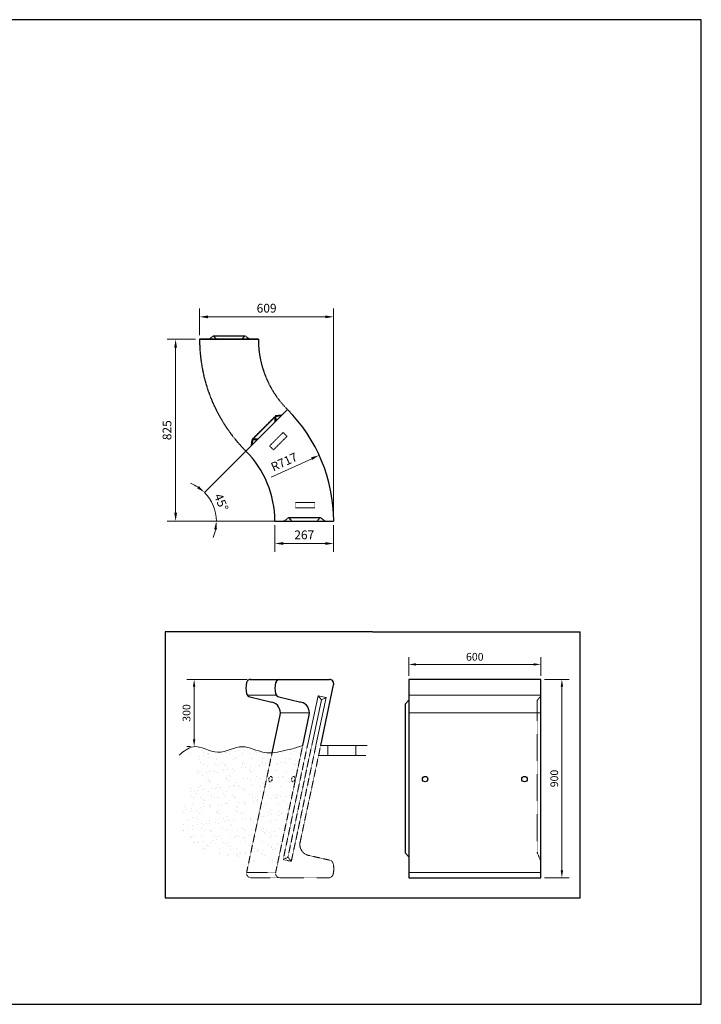
# Model space of a CAD drawing. Extents: x 0 to 7809, y 0 to 5367.
# Drawn here: x 4716 to 7809, y 0 to 4468 of the extents above; entities that cross this region are included whole.
import ezdxf

# ---------------------------------------------------------------- set-up
doc = ezdxf.new("R2010")
doc.units = 0
doc.header["$LTSCALE"] = 4
doc.header["$MEASUREMENT"] = 0
doc.linetypes.add('HIDDEN', pattern=[0.375, 0.25, -0.125])
doc.linetypes.add('PHANTOM2', pattern=[1.25, 0.625, -0.125, 0.125, -0.125, 0.125, -0.125])
doc.layers.add('KADER50', color=7, linetype='CONTINUOUS')
doc.layers.add('phantom', color=3, linetype='PHANTOM2')
for name, color, linetype, lineweight in [('VELOPA-DIM', 2, 'CONTINUOUS', 15), ('VELOPA-FIG10', 2, 'CONTINUOUS', 9), ('VELOPA-FIG15HIDDEN', 3, 'HIDDEN', 15), ('VELOPA-FIG25', 4, 'CONTINUOUS', 25)]:
    doc.layers.add(name, color=color, linetype=linetype, lineweight=lineweight)
doc.styles.add('2-5TXT', font='arial.ttf')

msp = doc.modelspace()

# ---------------------------------------------------------------- linework, layer by layer
at = {"layer": 'KADER50', "ltscale": 10}
for p, q in [((6317.5, 1690.7), (5375.8, 1690.7)), ((5375.8, 1690.7), (5375.8, 482.4)), ((6317.5, 1690.7), (7259.2, 1690.7)), ((7259.2, 482.4), (7259.2, 1690.7)), ((5375.8, 482.4), (6317.5, 482.4)), ((6317.5, 482.4), (7259.2, 482.4))]:
    msp.add_line(p, q, dxfattribs=at)
at = {"layer": 'phantom'}
for p, q in [((5532, 3017.3), (5798.9, 3017.3)), ((5798.9, 3017.3), (5532, 3017.3)), ((5573.5, 3017.3), (5594.7, 3033.3)), ((5609.6, 3017.3), (5594.7, 3033.3)), ((5594.7, 3033.3), (5738.4, 3033.3)), ((5723.4, 3017.3), (5738.4, 3033.3)), ((5738.4, 3033.3), (5759.6, 3017.3)), ((5878.4, 2671), (5770.9, 2563.5)), ((5878.4, 2671), (5770.9, 2563.5)), ((5878.4, 2671), (5905.8, 2674.3)), ((5879.5, 2648), (5878.4, 2671)), ((5915.2, 2192.4), (5936.4, 2208.4)), ((5951.3, 2192.4), (5936.4, 2208.4)), ((5936.4, 2208.4), (6080.1, 2208.4)), ((6065.1, 2192.4), (6080.1, 2208.4)), ((6080.1, 2208.4), (6101.3, 2192.4))]:
    msp.add_line(p, q, dxfattribs=at)
at = {"layer": 'phantom', "ltscale": 10}
for p, q in [((5878.4, 2671), (5905.8, 2674.3)), ((5879.5, 2648), (5878.4, 2671)), ((5767.6, 2536.1), (5770.9, 2563.5)), ((5767.6, 2536.1), (5770.9, 2563.5)), ((5770.9, 2563.5), (5793.9, 2562.4)), ((5770.9, 2563.5), (5793.9, 2562.4))]:
    msp.add_line(p, q, dxfattribs=at)
at = {"layer": 'phantom'}
for radius in [716.8, 449.9]:
    msp.add_arc((6248.8, 3017.3), radius, 180, 225, dxfattribs=at)
at = {"layer": 'VELOPA-DIM', "ltscale": 10}
for p, q in [((5532, 3036.2), (5532, 3157.2)), ((6140.6, 2211.3), (6140.6, 3157.2)), ((5513.1, 3017.3), (5385.5, 3017.3)), ((5423.4, 2979.4), (5423.4, 2230.3)), ((5742, 2510.5), (5554.3, 2322.8)), ((5857.5, 2391.6), (6040.8, 2475.8)), ((5854.8, 2192.4), (5385.5, 2192.4)), ((5873.7, 2192.4), (5608.3, 2192.4)), ((5873.7, 2173.5), (5873.7, 2053.1)), ((6140.6, 2173.5), (6140.6, 2053.1)), ((6481.1, 1491.1), (6481.1, 1575.6)), ((7081.1, 1491.1), (7081.1, 1575.6)), ((6514.4, 1542.2), (7047.8, 1542.2)), ((5748.1, 1474.5), (5474, 1474.5)), ((7097.8, 1474.5), (7209.8, 1474.5)), ((5490.7, 1169.5), (5474, 1169.5)), ((7097.8, 574.5), (7209.8, 574.5))]:
    msp.add_line(p, q, dxfattribs=at)
at = {"layer": 'VELOPA-DIM'}
for p, q in [((6102.8, 3119.3), (5569.9, 3119.3)), ((5911.6, 2091), (6102.8, 2091)), ((5507.4, 1441.1), (5507.4, 1202.8)), ((7176.5, 607.8), (7176.5, 1441.1))]:
    msp.add_line(p, q, dxfattribs=at)
at = {"layer": 'VELOPA-DIM', "ltscale": 10}
for start, end in [(56.781, 68.562), (0, 45), (336.438, 348.219)]:
    msp.add_arc((5423.9, 2192.4), 184.5, start, end, dxfattribs=at)
for points in [[(5569.9, 3125.6), (5569.9, 3113), (5532, 3119.3)], [(6102.8, 3125.6), (6102.8, 3113), (6140.6, 3119.3)], [(5417.1, 2979.4), (5429.7, 2979.4), (5423.4, 3017.3)], [(6038.1, 2481.6), (6043.4, 2470.1), (6075.2, 2491.6)], [(5528.9, 2351.6), (5520.9, 2341.8), (5554.3, 2322.8)], [(5417.1, 2230.3), (5429.7, 2230.3), (5423.4, 2192.4)], [(5598.2, 2155.4), (5610.7, 2154.1), (5608.3, 2192.4)], [(5911.6, 2097.3), (5911.6, 2084.6), (5873.7, 2091)], [(6102.8, 2097.3), (6102.8, 2084.6), (6140.6, 2091)], [(6514.4, 1547.8), (6514.4, 1536.7), (6481.1, 1542.2)], [(7047.8, 1547.8), (7047.8, 1536.7), (7081.1, 1542.2)], [(5501.8, 1441.1), (5512.9, 1441.1), (5507.4, 1474.5)], [(7170.9, 1441.1), (7182, 1441.1), (7176.5, 1474.5)], [(5501.8, 1202.8), (5512.9, 1202.8), (5507.4, 1169.5)], [(7170.9, 607.8), (7182, 607.8), (7176.5, 574.5)]]:
    msp.add_solid(points, dxfattribs=at)
at = {"layer": 'VELOPA-FIG10', "ltscale": 10}
for p, q in [((5749.2, 1402), (5881, 1402)), ((6481.1, 1402), (7081.1, 1402)), ((5898.7, 1322.6), (6030.5, 1322.6)), ((6481.1, 1322.6), (7081.1, 1322.6)), ((5526.7, 1165.3), (5526.7, 1165.3)), ((5713.5, 1165.6), (5713.5, 1165.6)), ((5993.8, 1166.2), (5993.8, 1166.2)), ((5998, 1169.9), (5998, 1169.9)), ((6081.9, 1174.5), (6292.7, 1174.5)), ((6113.7, 1129.4), (6113.7, 1174.5)), ((6241.7, 1129.4), (6241.7, 1174.5)), ((5490.6, 1138.1), (5490.6, 1138.1)), ((5533.7, 1126.2), (5533.7, 1126.2)), ((5544.1, 1149.9), (5544.1, 1149.9)), ((5549.3, 1128.3), (5549.3, 1128.3)), ((5549.7, 1144.8), (5549.7, 1144.8)), ((5567.3, 1137.7), (5567.3, 1137.7)), ((5572.2, 1136.3), (5572.2, 1136.3)), ((5573.7, 1131.5), (5573.7, 1131.5)), ((5575.8, 1120.9), (5575.8, 1120.9)), ((5614.4, 1136.9), (5614.4, 1136.9)), ((5630, 1138.9), (5630, 1138.9)), ((5648.3, 1140.6), (5648.3, 1140.6)), ((5654.4, 1142.1), (5654.4, 1142.1)), ((5665.7, 1136.5), (5665.7, 1136.5)), ((5666, 1147.2), (5666, 1147.2)), ((5695.2, 1147.5), (5695.2, 1147.5)), ((5695.8, 1119.9), (5695.8, 1119.9)), ((5710.8, 1149.6), (5710.8, 1149.6)), ((5726.9, 1141.6), (5726.9, 1141.6)), ((5735.2, 1152.8), (5735.2, 1152.8)), ((5759.1, 1136.6), (5759.1, 1136.6)), ((5786, 1146.2), (5786, 1146.2)), ((5791.5, 1141.1), (5791.5, 1141.1)), ((5803.6, 1141.3), (5803.6, 1141.3)), ((5817.6, 1117.2), (5817.6, 1117.2)), ((5852.5, 1136.8), (5852.5, 1136.8)), ((5884.6, 1144.2), (5884.6, 1144.2)), ((5907.8, 1143.5), (5907.8, 1143.5)), ((5945.9, 1137), (5945.9, 1137)), ((5963.2, 1145.2), (5963.2, 1145.2)), ((6072.3, 1129.4), (6287.1, 1129.4)), ((5531.1, 1109.9), (5531.1, 1109.9)), ((5538.3, 1098.2), (5538.3, 1098.2)), ((5550.9, 1090.2), (5550.9, 1090.2)), ((5569.2, 1079.9), (5569.2, 1079.9)), ((5605.6, 1093.5), (5605.6, 1093.5)), ((5609.7, 1110.9), (5609.7, 1110.9)), ((5611.2, 1088.5), (5611.2, 1088.5)), ((5631.7, 1098.4), (5631.7, 1098.4)), ((5644.3, 1090.3), (5644.3, 1090.3)), ((5650.2, 1082.8), (5650.2, 1082.8)), ((5686.4, 1110.6), (5686.4, 1110.6)), ((5701.3, 1114.8), (5701.3, 1114.8)), ((5722.8, 1073.5), (5722.8, 1073.5)), ((5725.1, 1098.6), (5725.1, 1098.6)), ((5727.4, 1090.9), (5727.4, 1090.9)), ((5728.7, 1083.8), (5728.7, 1083.8)), ((5737.8, 1090.5), (5737.8, 1090.5)), ((5738.5, 1075.5), (5738.5, 1075.5)), ((5762.8, 1078.7), (5762.8, 1078.7)), ((5767.4, 1113.5), (5767.4, 1113.5)), ((5803.6, 1084.1), (5803.6, 1084.1)), ((5805.5, 1083.4), (5805.5, 1083.4)), ((5818.5, 1098.7), (5818.5, 1098.7)), ((5819.2, 1086.2), (5819.2, 1086.2)), ((5831.2, 1090.7), (5831.2, 1090.7)), ((5843.6, 1089.4), (5843.6, 1089.4)), ((5846, 1114.5), (5846, 1114.5)), ((5847.5, 1089.8), (5847.5, 1089.8)), ((5853, 1084.8), (5853, 1084.8)), ((5884.3, 1094.7), (5884.3, 1094.7)), ((5886.5, 1086.4), (5886.5, 1086.4)), ((5900, 1096.8), (5900, 1096.8)), ((5912, 1098.9), (5912, 1098.9)), ((5922.7, 1114.1), (5922.7, 1114.1)), ((5924.3, 1100), (5924.3, 1100)), ((5924.6, 1090.9), (5924.6, 1090.9)), ((5937.7, 1116.2), (5937.7, 1116.2)), ((5943.2, 1111.1), (5943.2, 1111.1)), ((5965, 1087.4), (5965, 1087.4)), ((5965.1, 1105.4), (5965.1, 1105.4)), ((5969.3, 1087.2), (5969.3, 1087.2)), ((5980.7, 1107.4), (5980.7, 1107.4)), ((5520.6, 1046.8), (5520.6, 1046.8)), ((5521, 1062.1), (5521, 1062.1)), ((5533, 1052.1), (5533, 1052.1)), ((5547.1, 1038.2), (5547.1, 1038.2)), ((5561.3, 1052.2), (5561.3, 1052.2)), ((5576.9, 1054.3), (5576.9, 1054.3)), ((5596.5, 1061.2), (5596.5, 1061.2)), ((5601.3, 1057.5), (5601.3, 1057.5)), ((5611.5, 1053.1), (5611.5, 1053.1)), ((5637.3, 1064.5), (5637.3, 1064.5)), ((5642.1, 1062.8), (5642.1, 1062.8)), ((5657.7, 1064.9), (5657.7, 1064.9)), ((5667.1, 1037.2), (5667.1, 1037.2)), ((5672.6, 1032.1), (5672.6, 1032.1)), ((5682.1, 1068.1), (5682.1, 1068.1)), ((5688.3, 1052.8), (5688.3, 1052.8)), ((5689.9, 1061.3), (5689.9, 1061.3)), ((5757.3, 1063.5), (5757.3, 1063.5)), ((5762.8, 1058.4), (5762.8, 1058.4)), ((5769.3, 1055.7), (5769.3, 1055.7)), ((5783.3, 1061.5), (5783.3, 1061.5)), ((5788.9, 1034.5), (5788.9, 1034.5)), ((5847.8, 1056.7), (5847.8, 1056.7)), ((5876.7, 1061.7), (5876.7, 1061.7)), ((5879.1, 1060.9), (5879.1, 1060.9)), ((5888.4, 1028.6), (5888.4, 1028.6)), ((5909, 1033.5), (5909, 1033.5)), ((5914.5, 1028.4), (5914.5, 1028.4)), ((5924.6, 1056.3), (5924.6, 1056.3)), ((5970.2, 1061.8), (5970.2, 1061.8)), ((5527.3, 985.9), (5527.3, 985.9)), ((5534.9, 994.3), (5534.9, 994.3)), ((5562.5, 1023.1), (5562.5, 1023.1)), ((5571.1, 1022.1), (5571.1, 1022.1)), ((5575.1, 1015.1), (5575.1, 1015.1)), ((5576.9, 1010.8), (5576.9, 1010.8)), ((5582.5, 1005.8), (5582.5, 1005.8)), ((5613.4, 995.3), (5613.4, 995.3)), ((5620.7, 986), (5620.7, 986)), ((5629, 983.4), (5629, 983.4)), ((5652.1, 1025), (5652.1, 1025)), ((5655.9, 1023.3), (5655.9, 1023.3)), ((5668.6, 1015.2), (5668.6, 1015.2)), ((5669.7, 988.8), (5669.7, 988.8)), ((5685.4, 990.9), (5685.4, 990.9)), ((5690.2, 995), (5690.2, 995)), ((5698.7, 1008.2), (5698.7, 1008.2)), ((5709.7, 994.1), (5709.7, 994.1)), ((5714.1, 986.2), (5714.1, 986.2)), ((5730.6, 1026), (5730.6, 1026)), ((5749.3, 1023.5), (5749.3, 1023.5)), ((5762, 1015.4), (5762, 1015.4)), ((5771.2, 997.9), (5771.2, 997.9)), ((5807.4, 1025.6), (5807.4, 1025.6)), ((5807.5, 986.4), (5807.5, 986.4)), ((5818.8, 1007.2), (5818.8, 1007.2)), ((5824.3, 1002.1), (5824.3, 1002.1)), ((5842.8, 1023.6), (5842.8, 1023.6)), ((5849.7, 998.9), (5849.7, 998.9)), ((5855.4, 1015.6), (5855.4, 1015.6)), ((5901, 986.6), (5901, 986.6)), ((5936.2, 1023.8), (5936.2, 1023.8)), ((5940.6, 1004.5), (5940.6, 1004.5)), ((5948.8, 1015.7), (5948.8, 1015.7)), ((5492.3, 979.4), (5492.3, 979.4)), ((5493.3, 947.8), (5493.3, 947.8)), ((5496.2, 964.7), (5496.2, 964.7)), ((5506, 939.8), (5506, 939.8)), ((5508.2, 967.5), (5508.2, 967.5)), ((5518.4, 955.5), (5518.4, 955.5)), ((5523.9, 969.6), (5523.9, 969.6)), ((5548.2, 972.8), (5548.2, 972.8)), ((5573, 964.3), (5573, 964.3)), ((5586.7, 948), (5586.7, 948)), ((5589, 978.2), (5589, 978.2)), ((5599.4, 939.9), (5599.4, 939.9)), ((5604.6, 980.2), (5604.6, 980.2)), ((5608.6, 981.9), (5608.6, 981.9)), ((5638.4, 954.5), (5638.4, 954.5)), ((5644, 949.4), (5644, 949.4)), ((5654, 967.2), (5654, 967.2)), ((5680.2, 948.2), (5680.2, 948.2)), ((5692.8, 940.1), (5692.8, 940.1)), ((5728.6, 980.8), (5728.6, 980.8)), ((5732.5, 968.2), (5732.5, 968.2)), ((5734.1, 975.8), (5734.1, 975.8)), ((5760.2, 951.8), (5760.2, 951.8)), ((5773.1, 940.1), (5773.1, 940.1)), ((5773.6, 948.3), (5773.6, 948.3)), ((5786.2, 940.3), (5786.2, 940.3)), ((5809.3, 967.8), (5809.3, 967.8)), ((5850.4, 978.2), (5850.4, 978.2)), ((5867, 948.5), (5867, 948.5)), ((5879.7, 940.4), (5879.7, 940.4)), ((5880.3, 950.8), (5880.3, 950.8)), ((5885.8, 945.8), (5885.8, 945.8)), ((5898.9, 941.3), (5898.9, 941.3)), ((5928.4, 940.7), (5928.4, 940.7)), ((5939.7, 946.7), (5939.7, 946.7)), ((5463.6, 896.8), (5463.6, 896.8)), ((5498.1, 906.8), (5498.1, 906.8)), ((5536.8, 936.5), (5536.8, 936.5)), ((5548.2, 928.2), (5548.2, 928.2)), ((5551.5, 910.8), (5551.5, 910.8)), ((5551.5, 895.6), (5551.5, 895.6)), ((5553.8, 923.1), (5553.8, 923.1)), ((5574.9, 906.5), (5574.9, 906.5)), ((5575.9, 898.8), (5575.9, 898.8)), ((5579.9, 899.2), (5579.9, 899.2)), ((5615.3, 937.5), (5615.3, 937.5)), ((5616.6, 904.1), (5616.6, 904.1)), ((5632.3, 906.2), (5632.3, 906.2)), ((5644.9, 910.9), (5644.9, 910.9)), ((5655.9, 909.4), (5655.9, 909.4)), ((5656.7, 909.4), (5656.7, 909.4)), ((5670.1, 925.5), (5670.1, 925.5)), ((5692.1, 937.2), (5692.1, 937.2)), ((5697.4, 914.8), (5697.4, 914.8)), ((5699.9, 898.2), (5699.9, 898.2)), ((5713, 916.8), (5713, 916.8)), ((5734.4, 910.4), (5734.4, 910.4)), ((5737.4, 920), (5737.4, 920)), ((5738.3, 911.1), (5738.3, 911.1)), ((5778.2, 925.4), (5778.2, 925.4)), ((5790.1, 924.5), (5790.1, 924.5)), ((5793.8, 927.5), (5793.8, 927.5)), ((5795.6, 919.4), (5795.6, 919.4)), ((5818.2, 930.7), (5818.2, 930.7)), ((5821.7, 895.5), (5821.7, 895.5)), ((5831.8, 911.3), (5831.8, 911.3)), ((5858.9, 936), (5858.9, 936)), ((5874.5, 938.1), (5874.5, 938.1)), ((5892.2, 913), (5892.2, 913)), ((5911.9, 921.8), (5911.9, 921.8)), ((5925.2, 911.4), (5925.2, 911.4)), ((5457.7, 875.8), (5457.7, 875.8)), ((5470.8, 884.9), (5470.8, 884.9)), ((5489.7, 872.9), (5489.7, 872.9)), ((5495.1, 888.1), (5495.1, 888.1)), ((5500, 849), (5500, 849)), ((5517.5, 872.7), (5517.5, 872.7)), ((5530.2, 864.6), (5530.2, 864.6)), ((5535.9, 893.5), (5535.9, 893.5)), ((5538.7, 878.7), (5538.7, 878.7)), ((5609.7, 871.8), (5609.7, 871.8)), ((5611, 872.9), (5611, 872.9)), ((5615.3, 866.8), (5615.3, 866.8)), ((5617.2, 879.7), (5617.2, 879.7)), ((5623.6, 864.8), (5623.6, 864.8)), ((5657.8, 851.6), (5657.8, 851.6)), ((5694, 879.4), (5694, 879.4)), ((5704.4, 873), (5704.4, 873)), ((5705.4, 893.1), (5705.4, 893.1)), ((5717, 865), (5717, 865)), ((5731.5, 869.2), (5731.5, 869.2)), ((5797.8, 873.2), (5797.8, 873.2)), ((5805.8, 851.4), (5805.8, 851.4)), ((5810.5, 865.2), (5810.5, 865.2)), ((5813, 852.2), (5813, 852.2)), ((5821.4, 853.4), (5821.4, 853.4)), ((5845.8, 856.6), (5845.8, 856.6)), ((5851.6, 868.1), (5851.6, 868.1)), ((5853.5, 883.3), (5853.5, 883.3)), ((5857.1, 863.1), (5857.1, 863.1)), ((5886.6, 862), (5886.6, 862)), ((5891.2, 873.4), (5891.2, 873.4)), ((5894.1, 855.1), (5894.1, 855.1)), ((5902.2, 864.1), (5902.2, 864.1)), ((5903.9, 865.3), (5903.9, 865.3)), ((5926.6, 867.3), (5926.6, 867.3)), ((5930.3, 882.9), (5930.3, 882.9)), ((5459.5, 818), (5459.5, 818)), ((5482.3, 835.5), (5482.3, 835.5)), ((5482.8, 808.8), (5482.8, 808.8)), ((5498.4, 810.9), (5498.4, 810.9)), ((5519.5, 845.5), (5519.5, 845.5)), ((5522.8, 814.1), (5522.8, 814.1)), ((5525.1, 840.4), (5525.1, 840.4)), ((5540.6, 820.9), (5540.6, 820.9)), ((5551.2, 816.5), (5551.2, 816.5)), ((5563.6, 819.5), (5563.6, 819.5)), ((5575.7, 835.6), (5575.7, 835.6)), ((5576.8, 848.7), (5576.8, 848.7)), ((5579.2, 821.5), (5579.2, 821.5)), ((5603.6, 824.7), (5603.6, 824.7)), ((5619.1, 821.9), (5619.1, 821.9)), ((5641.4, 842.8), (5641.4, 842.8)), ((5644.3, 830.1), (5644.3, 830.1)), ((5659.9, 832.2), (5659.9, 832.2)), ((5669.2, 835.8), (5669.2, 835.8)), ((5671.2, 815.5), (5671.2, 815.5)), ((5676.7, 810.4), (5676.7, 810.4)), ((5684.3, 835.4), (5684.3, 835.4)), ((5725.1, 840.7), (5725.1, 840.7)), ((5740.7, 842.8), (5740.7, 842.8)), ((5761.4, 841.8), (5761.4, 841.8)), ((5762.6, 836), (5762.6, 836)), ((5765.1, 846), (5765.1, 846)), ((5766.9, 836.7), (5766.9, 836.7)), ((5776.9, 824.5), (5776.9, 824.5)), ((5793, 812.8), (5793, 812.8)), ((5855.4, 825.5), (5855.4, 825.5)), ((5856, 836.1), (5856, 836.1)), ((5883.2, 839.2), (5883.2, 839.2)), ((5913.1, 811.8), (5913.1, 811.8)), ((5918.6, 806.7), (5918.6, 806.7)), ((5461, 790.2), (5461, 790.2)), ((5461, 789.3), (5461, 789.3)), ((5490.9, 762.8), (5490.9, 762.8)), ((5501.9, 791.2), (5501.9, 791.2)), ((5506.5, 760.3), (5506.5, 760.3)), ((5541.8, 797.6), (5541.8, 797.6)), ((5542.5, 763.1), (5542.5, 763.1)), ((5554.4, 789.5), (5554.4, 789.5)), ((5578.6, 790.9), (5578.6, 790.9)), ((5581, 789.2), (5581, 789.2)), ((5586.6, 784.1), (5586.6, 784.1)), ((5600, 760.5), (5600, 760.5)), ((5612.7, 760.2), (5612.7, 760.2)), ((5621, 764.1), (5621, 764.1)), ((5635.2, 797.7), (5635.2, 797.7)), ((5647.8, 789.7), (5647.8, 789.7)), ((5659.7, 793.8), (5659.7, 793.8)), ((5693.4, 760.7), (5693.4, 760.7)), ((5697.7, 763.7), (5697.7, 763.7)), ((5702.8, 786.5), (5702.8, 786.5)), ((5712, 761.3), (5712, 761.3)), ((5728.6, 797.9), (5728.6, 797.9)), ((5738.2, 794.8), (5738.2, 794.8)), ((5741.3, 789.9), (5741.3, 789.9)), ((5752.7, 766.7), (5752.7, 766.7)), ((5768.3, 768.8), (5768.3, 768.8)), ((5778.8, 766.7), (5778.8, 766.7)), ((5786.8, 760.8), (5786.8, 760.8)), ((5792.7, 772), (5792.7, 772)), ((5814.9, 794.4), (5814.9, 794.4)), ((5822, 798.1), (5822, 798.1)), ((5822.9, 785.5), (5822.9, 785.5)), ((5828.4, 780.4), (5828.4, 780.4)), ((5833.5, 777.3), (5833.5, 777.3)), ((5834.7, 790), (5834.7, 790)), ((5849.1, 779.4), (5849.1, 779.4)), ((5857.3, 767.7), (5857.3, 767.7)), ((5873.5, 782.6), (5873.5, 782.6)), ((5880.2, 761), (5880.2, 761)), ((5896, 797.3), (5896, 797.3)), ((5914.2, 788), (5914.2, 788)), ((5915.5, 798.3), (5915.5, 798.3)), ((5496.4, 757.8), (5496.4, 757.8)), ((5503.8, 733.4), (5503.8, 733.4)), ((5510.5, 734.8), (5510.5, 734.8)), ((5522.5, 733.8), (5522.5, 733.8)), ((5526.1, 736.9), (5526.1, 736.9)), ((5550.5, 740.1), (5550.5, 740.1)), ((5566, 722.5), (5566, 722.5)), ((5580.5, 733.1), (5580.5, 733.1)), ((5591.2, 745.4), (5591.2, 745.4)), ((5606.8, 747.5), (5606.8, 747.5)), ((5631.2, 750.7), (5631.2, 750.7)), ((5642.5, 732.8), (5642.5, 732.8)), ((5648.1, 727.7), (5648.1, 727.7)), ((5659.4, 722.6), (5659.4, 722.6)), ((5661.6, 736), (5661.6, 736)), ((5672, 756.1), (5672, 756.1)), ((5687.6, 758.1), (5687.6, 758.1)), ((5732.7, 759.1), (5732.7, 759.1)), ((5738.2, 754.1), (5738.2, 754.1)), ((5740.1, 737), (5740.1, 737)), ((5752.8, 722.8), (5752.8, 722.8)), ((5764.3, 730.2), (5764.3, 730.2)), ((5816.8, 736.6), (5816.8, 736.6)), ((5846.3, 723), (5846.3, 723)), ((5854.5, 756.5), (5854.5, 756.5)), ((5858.9, 714.9), (5858.9, 714.9)), ((5884.4, 729.1), (5884.4, 729.1)), ((5889.9, 724.1), (5889.9, 724.1)), ((5897.9, 739.5), (5897.9, 739.5)), ((5544.4, 705.3), (5544.4, 705.3)), ((5552.3, 706.5), (5552.3, 706.5)), ((5557.9, 701.4), (5557.9, 701.4)), ((5578.6, 714.4), (5578.6, 714.4)), ((5622.9, 706.3), (5622.9, 706.3)), ((5624.2, 685.4), (5624.2, 685.4)), ((5658.9, 676.7), (5658.9, 676.7)), ((5663.4, 678.2), (5663.4, 678.2)), ((5672.1, 714.6), (5672.1, 714.6)), ((5674.2, 703.8), (5674.2, 703.8)), ((5699.6, 705.9), (5699.6, 705.9)), ((5699.6, 682), (5699.6, 682)), ((5704, 676.5), (5704, 676.5)), ((5709.5, 671.4), (5709.5, 671.4)), ((5715.2, 684.1), (5715.2, 684.1)), ((5717.6, 685.6), (5717.6, 685.6)), ((5739.6, 687.3), (5739.6, 687.3)), ((5742, 679.2), (5742, 679.2)), ((5765.5, 714.7), (5765.5, 714.7)), ((5780.4, 692.7), (5780.4, 692.7)), ((5780.7, 708.9), (5780.7, 708.9)), ((5794.2, 702.8), (5794.2, 702.8)), ((5796, 694.7), (5796, 694.7)), ((5799.7, 697.7), (5799.7, 697.7)), ((5811, 685.7), (5811, 685.7)), ((5818.7, 678.8), (5818.7, 678.8)), ((5820.4, 697.9), (5820.4, 697.9)), ((5825.8, 673.8), (5825.8, 673.8)), ((5859.2, 709.9), (5859.2, 709.9)), ((5861.1, 703.3), (5861.1, 703.3)), ((5876.7, 705.4), (5876.7, 705.4)), ((5777.1, 647.7), (5777.1, 647.7)), ((5782.5, 651.1), (5782.5, 651.1)), ((5855.7, 646.5), (5855.7, 646.5)), ((5861.1, 652.1), (5861.1, 652.1)), ((5861.2, 641.4), (5861.2, 641.4)), ((5870.5, 647.8), (5870.5, 647.8)), ((5883.1, 639.8), (5883.1, 639.8)), ((6481.1, 598.6), (7081.1, 598.6))]:
    msp.add_line(p, q, dxfattribs=at)
at = {"layer": 'VELOPA-FIG10'}
for p, q in [((6021.6, 1174.5), (6069.6, 1400.1)), ((6060.4, 1174.5), (6106.8, 1392.2)), ((6041, 1174.5), (6085.1, 1381.4))]:
    msp.add_line(p, q, dxfattribs=at)
at = {"layer": 'VELOPA-FIG10', "ltscale": 4}
for p, q in [((6069.6, 1400.1), (6106.8, 1392.2)), ((6069.6, 1400.1), (6085.1, 1381.4)), ((6085.1, 1381.4), (6106.8, 1392.2))]:
    msp.add_line(p, q, dxfattribs=at)
at = {"layer": 'VELOPA-FIG10', "ltscale": 10}
msp.add_open_spline([(5439.8, 1130.5), (5460.1, 1147.9), (5512.2, 1192.7), (5615.9, 1116.7), (5722.9, 1191.6), (5823.1, 1129.5), (5911.5, 1149.9), (5969.6, 1163.4), (5994.5, 1172.3), (6000.1, 1174.5)], degree=3, knots=[0, 0, 0, 0, 73.640619, 188.746642, 303.095873, 404.824385, 503.192049, 565.243108, 583.664716, 583.664716, 583.664716, 583.664716], dxfattribs=at)
at = {"layer": 'VELOPA-FIG15HIDDEN'}
for p, q in [((5849.7, 2533.4), (5911.3, 2595)), ((5911.3, 2595), (5928.9, 2577.3)), ((5867.4, 2515.7), (5928.9, 2577.3)), ((5849.7, 2533.4), (5867.4, 2515.7)), ((5968, 2277.4), (6055.1, 2277.4)), ((5968, 2252.4), (5968, 2277.4)), ((5968, 2252.4), (6055.1, 2252.4)), ((6055.1, 2252.4), (6055.1, 2277.4)), ((7081.1, 1400.1), (7064.1, 1378.4)), ((7064.1, 690), (7064.1, 1378.4)), ((5877.4, 598.6), (6000.1, 1174.5)), ((5911.3, 656.8), (6021.6, 1174.5)), ((5933, 667.5), (6041, 1174.5)), ((5948.4, 648.8), (6060.4, 1174.5)), ((5988.3, 735), (6081.9, 1174.5)), ((5745.6, 598.6), (5861.3, 1141.6)), ((6026.4, 675.8), (6122.8, 654)), ((7081.1, 648.8), (7064.1, 690)), ((5745.6, 598.6), (5877.4, 598.6)), ((5986.7, 574.5), (5765.2, 574.5)), ((6118.5, 574.5), (5897, 574.5))]:
    msp.add_line(p, q, dxfattribs=at)
at = {"layer": 'VELOPA-FIG15HIDDEN', "ltscale": 4}
for p, q in [((5911.3, 656.8), (5933, 667.5)), ((5911.3, 656.8), (5948.4, 648.8)), ((5933, 667.5), (5948.4, 648.8))]:
    msp.add_line(p, q, dxfattribs=at)
at = {"layer": 'VELOPA-FIG15HIDDEN'}
for centre, radius, start, end in [((6037.2, 724.6), 50, 167.9752, 257.5814), ((6118.5, 634.5), 20, 14.4775, 77.5814), ((6041.1, 614.5), 100, 345.5225, 14.4775), ((5765.2, 594.5), 20, 167.9752, 270), ((5897, 594.5), 20, 167.9752, 270), ((6118.5, 594.5), 20, 270, 345.5225)]:
    msp.add_arc(centre, radius, start, end, dxfattribs=at)
at = {"layer": 'VELOPA-FIG15HIDDEN', "ltscale": 10}
for centre in [(5854, 1021.8), (5957.4, 1021.8)]:
    msp.add_ellipse(centre, major_axis=(2.2, 12.3), ratio=0.6, dxfattribs=at)
at = {"layer": 'VELOPA-FIG25'}
for p, q in [((5930.7, 2699.2), (5742, 2510.5)), ((5875.1, 2666.2), (5773.5, 2564.6)), ((5901.4, 2669.9), (5875.1, 2666.2)), ((5875.8, 2644.3), (5875.1, 2666.2)), ((5762.3, 1474.5), (5989.3, 1474.5)), ((5894.1, 1474.5), (6121.1, 1474.5)), ((6481.1, 1474.5), (6481.1, 574.5)), ((7081.1, 1474.5), (6481.1, 1474.5)), ((7081.1, 574.5), (7081.1, 1474.5)), ((6081.9, 1174.5), (6140.6, 1450.3)), ((5760.3, 1395), (5860.3, 1371.2)), ((5892.1, 1395), (5992.1, 1371.2)), ((6481.1, 1380.4), (6465.1, 1361.9)), ((6465.1, 1361.9), (6465.1, 687)), ((5861.3, 1141.6), (5897.6, 1312.2)), ((6000.1, 1174.5), (6029.4, 1312.2)), ((6481.1, 668.5), (6465.1, 687)), ((6481.1, 574.5), (7081.1, 574.5))]:
    msp.add_line(p, q, dxfattribs=at)
at = {"layer": 'VELOPA-FIG25', "ltscale": 5}
for p, q in [((5742, 2510.5), (5930.7, 2699.2)), ((5773.5, 2564.6), (5769.8, 2538.3)), ((5795.4, 2563.9), (5773.5, 2564.6))]:
    msp.add_line(p, q, dxfattribs=at)
at = {"layer": 'VELOPA-FIG25', "ltscale": 10}
msp.add_line((5873.7, 2192.4), (6140.6, 2192.4), dxfattribs=at)
at = {"layer": 'VELOPA-FIG25', "ltscale": 4}
msp.add_lwpolyline([(0, 0), (7809.3, 0), (7809.3, 4467.6), (0, 4467.6)], close=True, dxfattribs=at)
at = {"layer": 'VELOPA-FIG25', "ltscale": 5}
for centre in [(6555.6, 1021.8), (7006.6, 1021.8)]:
    msp.add_circle(centre, 12.5, dxfattribs=at)
for radius in [716.8, 449.9]:
    msp.add_arc((5423.9, 2192.4), radius, 0, 45, dxfattribs=at)
at = {"layer": 'VELOPA-FIG25'}
for centre, radius, start, end in [((5764.8, 1454.5), 20, 90, 165.5225), ((5896.6, 1454.5), 20, 90, 180), ((6121.1, 1454.5), 20, 347.9752, 90), ((6121.1, 1454.5), 20, 0, 90), ((5842.3, 1434.5), 100, 165.5225, 194.4775), ((5974.1, 1434.5), 100, 165.5225, 194.4775), ((5764.8, 1414.5), 20, 194.4775, 256.9638), ((5896.6, 1414.5), 20, 194.4775, 256.9638), ((5848.7, 1322.6), 50, 347.9752, 76.6342), ((5980.5, 1322.6), 50, 347.9752, 76.6342)]:
    msp.add_arc(centre, radius, start, end, dxfattribs=at)

# ---------------------------------------------------------------- texts
at = {"layer": 'VELOPA-DIM', "ltscale": 10, "char_height": 39.76, "attachment_point": 5, "style": '2-5TXT'}
for s, insert in [('\\A1;609', (5836.3, 3158.6)), ('\\A1;267', (6007.2, 2130.2))]:
    msp.add_mtext(s, dxfattribs=dict(at, insert=insert))
at = {"layer": 'VELOPA-DIM', "attachment_point": 5, "rotation": 90, "style": '2-5TXT'}
for s, insert, char_height in [('\\A1;825', (5384.2, 2604.9), 39.76), ('\\A1;300', (5472.8, 1322), 35)]:
    msp.add_mtext(s, dxfattribs=dict(at, insert=insert, char_height=char_height))
at = {"layer": 'VELOPA-DIM', "ltscale": 10, "attachment_point": 5, "style": '2-5TXT'}
for s, insert, char_height, rotation in [('\\A1;R717', (5915.7, 2461.2), 39.76, 24.6762), ('\\A1;45°', (5630.5, 2278), 39.76, 292.5), ('\\A1;900', (7142, 1024.5), 35, 90)]:
    msp.add_mtext(s, dxfattribs=dict(at, insert=insert, char_height=char_height, rotation=rotation))
at = {"layer": 'VELOPA-DIM', "insert": (6781.1, 1576.8), "char_height": 35, "attachment_point": 5, "style": '2-5TXT'}
msp.add_mtext('\\A1;600', dxfattribs=at)

doc.saveas('drawing.dxf')
